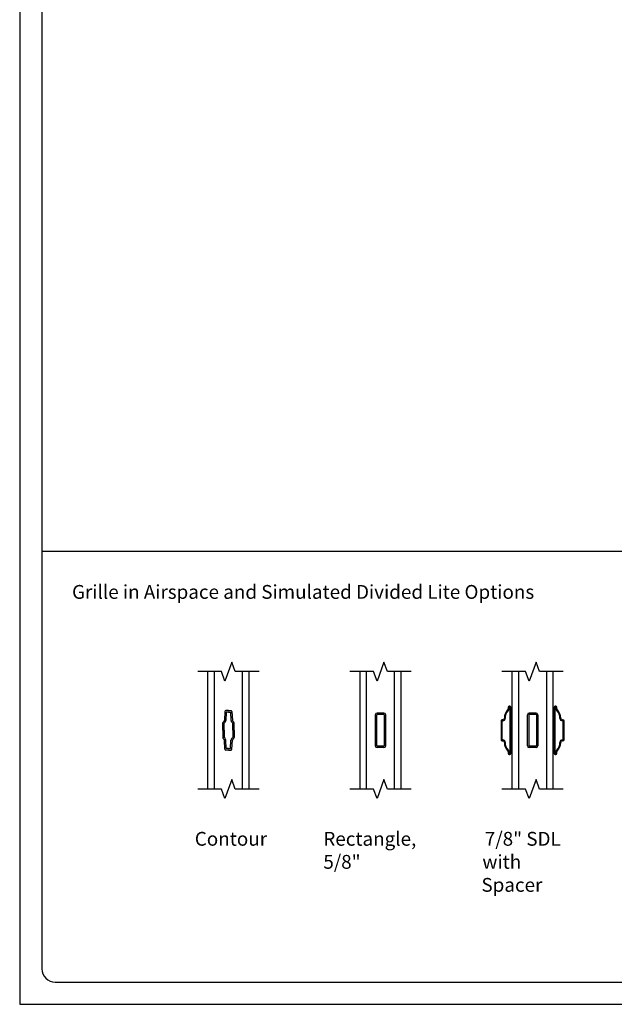
# Model space of a CAD drawing. Units: inches. Extents: x -23.4 to 40.6, y 96.5 to 176.6.
# Drawn here: x -23.4 to -12.6, y 96.5 to 114.3 of the extents above; entities that cross this region are included whole.
import ezdxf
from ezdxf.enums import TextEntityAlignment as Align

# ---------------------------------------------------------------- set-up
doc = ezdxf.new("R2010")
doc.units = ezdxf.units.IN
doc.header["$MEASUREMENT"] = 0
doc.layers.get('0').update_dxf_attribs({"color": 251})
for name, color, linetype in [('Breakline', 251, 'Continuous'), ('Glass', 3, 'Continuous'), ('Grille', 251, 'Continuous'), ('Leader_Model', 7, 'Continuous')]:
    doc.layers.add(name, color=color, linetype=linetype)
doc.layers.add('Defpoint (Model)', color=7, linetype='Continuous', plot=False)
doc.styles.add('Leader_Model', font='times.ttf', dxfattribs={"height": 0.25})
doc.styles.add('ROMAND', font='romand')

# ---------------------------------------------------------------- blocks, each defined once
blk = doc.blocks.new('Title block Model')
at = {"layer": 'Defpoint (Model)'}
blk.add_lwpolyline([(0, -36.4), (32, -36.4), (32, 0), (0, 0)], close=True, dxfattribs=at)
blk.add_lwpolyline([(31.36, -36, 0.414214), (31.6, -35.76), (31.6, -0.64, 0.414214), (31.36, -0.4), (0.64, -0.4, 0.414214), (0.4, -0.64), (0.4, -35.76, 0.414214), (0.64, -36)], format="xyb", close=True, dxfattribs=at)
at = {"layer": 'Defpoint (Model)', "style": 'ROMAND'}
blk.add_attdef('DWG_NO.', text='', height=1.5, dxfattribs=at).set_placement((5.054, 1.25), align=Align.MIDDLE)
blk = doc.blocks.new('Title block Model_L1')
blk.add_line((0.4, 8.2), (31.6, 8.2))
at = {"layer": 'Defpoint (Model)'}
blk.add_blockref('Title block Model', (0, 36.4), dxfattribs=at)
at = {"layer": 'Leader_Model', "char_height": 0.25, "attachment_point": 1, "style": 'Leader_Model'}
for s, width, heights, insert in [('Grille in Airspace and Simulated Divided Lite Options', 8.56657, [0.509], (0.946, 7.586)), ('Contour', 1.48897, [0.497], (3.166, 3.119)), ('Rectangle, 5/8"', 2.28899, [0.502], (5.491, 3.119)), ('\\pi0.24517;7/8" SDL \\P\\pi0.06394;with Spacer', 1.88076, [0.964], (8.35, 3.119))]:
    blk.add_mtext_dynamic_manual_height_columns(s, width=width, gutter_width=1.25, heights=heights, dxfattribs=dict(at, insert=insert))
blk = doc.blocks.new('MuntinGrilleContour')
at = {"layer": 'Breakline', "linetype": 'Continuous'}
for points in [[(0.807, 7.312), (0.377, 7.312), (0.315, 7.484), (0.19, 7.141), (0.127, 7.312), (-0.303, 7.312)], [(0.807, 5.187), (0.377, 5.187), (0.315, 5.359), (0.19, 5.016), (0.127, 5.187), (-0.303, 5.187)]]:
    blk.add_lwpolyline(points, dxfattribs=at)
at = {"layer": 'Glass', "color": 3, "linetype": 'Continuous'}
for p, q in [((-0.123, 7.312), (-0.123, 5.187)), ((0.002, 5.187), (0.002, 7.312)), ((0.502, 7.312), (0.502, 5.187)), ((0.627, 5.187), (0.627, 7.312))]:
    blk.add_line(p, q, dxfattribs=at)
at = {"layer": 'Grille'}
for p, q in [((0.189, 6.591), (0.18, 6.427)), ((0.252, 6.606), (0.205, 6.606)), ((0.252, 6.606), (0.3, 6.606)), ((0.316, 6.591), (0.324, 6.427)), ((0.156, 6.398), (0.174, 6.414)), ((0.213, 6.581), (0.205, 6.426)), ((0.252, 6.581), (0.213, 6.581)), ((0.252, 6.581), (0.291, 6.581)), ((0.291, 6.581), (0.299, 6.426)), ((0.348, 6.398), (0.331, 6.414)), ((0.15, 6.25), (0.15, 6.383)), ((0.15, 6.25), (0.15, 6.117)), ((0.175, 6.381), (0.191, 6.395)), ((0.175, 6.25), (0.175, 6.381)), ((0.175, 6.25), (0.175, 6.119)), ((0.33, 6.381), (0.314, 6.395)), ((0.33, 6.25), (0.33, 6.381)), ((0.33, 6.25), (0.33, 6.119)), ((0.355, 6.25), (0.355, 6.383)), ((0.355, 6.25), (0.355, 6.117)), ((0.174, 6.086), (0.156, 6.102)), ((0.191, 6.105), (0.175, 6.119)), ((0.189, 5.908), (0.18, 6.072)), ((0.213, 5.918), (0.205, 6.074)), ((0.291, 5.918), (0.299, 6.074)), ((0.314, 6.105), (0.33, 6.119)), ((0.316, 5.908), (0.324, 6.072)), ((0.331, 6.086), (0.348, 6.102)), ((0.252, 5.893), (0.205, 5.893)), ((0.252, 5.918), (0.213, 5.918)), ((0.252, 5.918), (0.291, 5.918)), ((0.252, 5.893), (0.3, 5.893))]:
    blk.add_line(p, q, dxfattribs=at)
for centre, radius, start, end in [((0.205, 6.591), 0.0156, 90, 177), ((0.3, 6.591), 0.0156, 3, 90), ((0.16, 6.428), 0.02, 312.0903, 357), ((0.16, 6.428), 0.045, 312.0903, 357), ((0.344, 6.428), 0.045, 183, 227.9097), ((0.344, 6.428), 0.02, 183, 227.9097), ((0.17, 6.383), 0.02, 132.0903, 180), ((0.335, 6.383), 0.02, 0, 47.9097), ((0.17, 6.117), 0.02, 180, 227.9097), ((0.16, 6.071), 0.02, 3, 47.9097), ((0.16, 6.071), 0.045, 3, 47.9097), ((0.344, 6.071), 0.045, 132.0903, 177), ((0.344, 6.071), 0.02, 132.0903, 177), ((0.335, 6.117), 0.02, 312.0903, 360), ((0.205, 5.909), 0.0156, 183, 270), ((0.3, 5.909), 0.0156, 270, 357)]:
    blk.add_arc(centre, radius, start, end, dxfattribs=at)
blk = doc.blocks.new('MuntinGrille58Flat')
at = {"layer": 'Breakline', "linetype": 'Continuous'}
for points in [[(0.807, 7.312), (0.377, 7.312), (0.315, 7.484), (0.19, 7.141), (0.127, 7.312), (-0.303, 7.312)], [(0.807, 5.187), (0.377, 5.187), (0.315, 5.359), (0.19, 5.016), (0.127, 5.187), (-0.303, 5.187)]]:
    blk.add_lwpolyline(points, dxfattribs=at)
at = {"layer": 'Glass', "color": 3, "linetype": 'Continuous'}
for p, q in [((-0.123, 7.312), (-0.123, 5.187)), ((0.002, 5.187), (0.002, 7.312)), ((0.502, 7.312), (0.502, 5.187)), ((0.627, 5.187), (0.627, 7.312))]:
    blk.add_line(p, q, dxfattribs=at)
at = {"layer": 'Grille'}
for p, q in [((0.158, 6.532), (0.158, 5.969)), ((0.183, 6.532), (0.183, 5.969)), ((0.315, 6.563), (0.19, 6.563)), ((0.315, 6.538), (0.19, 6.538)), ((0.321, 6.532), (0.321, 5.969)), ((0.346, 6.532), (0.346, 5.969)), ((0.315, 5.963), (0.19, 5.963)), ((0.315, 5.938), (0.19, 5.938))]:
    blk.add_line(p, q, dxfattribs=at)
for centre, radius, start, end in [((0.19, 6.532), 0.0312, 90, 180), ((0.19, 6.532), 0.0312, 90, 180), ((0.19, 6.532), 0.00625, 90, 180), ((0.315, 6.532), 0.0312, 0, 90), ((0.315, 6.532), 0.00625, 0, 90), ((0.19, 5.969), 0.0312, 180, 270), ((0.19, 5.969), 0.00625, 180, 270), ((0.315, 5.969), 0.0312, 270, 0), ((0.315, 5.969), 0.00625, 270, 0)]:
    blk.add_arc(centre, radius, start, end, dxfattribs=at)
blk = doc.blocks.new('Muntin78SDLWithSpacer')
at = {"layer": 'Breakline', "linetype": 'Continuous'}
for points in [[(0.807, 7.312), (0.377, 7.312), (0.315, 7.484), (0.19, 7.141), (0.127, 7.312), (-0.303, 7.312)], [(0.807, 5.187), (0.377, 5.187), (0.315, 5.359), (0.19, 5.016), (0.127, 5.187), (-0.303, 5.187)]]:
    blk.add_lwpolyline(points, dxfattribs=at)
at = {"layer": 'Glass', "color": 3, "linetype": 'Continuous'}
for p, q in [((-0.123, 7.312), (-0.123, 5.187)), ((0.002, 5.187), (0.002, 7.312)), ((0.502, 7.312), (0.502, 5.187)), ((0.627, 5.187), (0.627, 7.312))]:
    blk.add_line(p, q, dxfattribs=at)
at = {"layer": 'Grille'}
for p, q in [((-0.188, 6.668), (-0.188, 6.639)), ((-0.173, 6.668), (-0.173, 6.639)), ((-0.158, 6.688), (-0.168, 6.688)), ((-0.158, 6.673), (-0.168, 6.673)), ((-0.153, 5.832), (-0.153, 6.668)), ((-0.138, 6.008), (-0.138, 6.668)), ((0.642, 6.668), (0.642, 6.508)), ((0.657, 6.668), (0.657, 5.832)), ((0.672, 6.688), (0.662, 6.688)), ((0.672, 6.673), (0.662, 6.673)), ((0.677, 6.639), (0.677, 6.668)), ((0.692, 6.639), (0.692, 6.668)), ((-0.318, 6.417), (-0.318, 6.082)), ((-0.303, 6.417), (-0.303, 6.082)), ((-0.287, 6.437), (-0.298, 6.437)), ((-0.287, 6.422), (-0.298, 6.422)), ((0.158, 6.532), (0.158, 5.969)), ((0.183, 6.532), (0.183, 5.969)), ((0.315, 6.563), (0.19, 6.563)), ((0.315, 6.538), (0.19, 6.538)), ((0.321, 6.532), (0.321, 5.969)), ((0.346, 6.532), (0.346, 5.969)), ((0.642, 6.491), (0.642, 5.832)), ((0.802, 6.437), (0.792, 6.437)), ((0.802, 6.422), (0.792, 6.422)), ((0.807, 6.082), (0.807, 6.417)), ((0.822, 6.082), (0.822, 6.417)), ((-0.298, 6.077), (-0.287, 6.077)), ((-0.298, 6.062), (-0.287, 6.062)), ((0.792, 6.077), (0.802, 6.077)), ((0.792, 6.062), (0.802, 6.062)), ((-0.138, 5.832), (-0.138, 5.991)), ((0.315, 5.963), (0.19, 5.963)), ((0.315, 5.938), (0.19, 5.938)), ((-0.188, 5.86), (-0.188, 5.832)), ((-0.173, 5.86), (-0.173, 5.832)), ((-0.168, 5.827), (-0.158, 5.827)), ((-0.168, 5.812), (-0.158, 5.812)), ((0.662, 5.827), (0.672, 5.827)), ((0.662, 5.812), (0.672, 5.812)), ((0.677, 5.832), (0.677, 5.86)), ((0.692, 5.832), (0.692, 5.86))]:
    blk.add_line(p, q, dxfattribs=at)
for centre, radius, start, end in [((-0.071, 6.48), 0.187, 132.6423, 183.3023), ((-0.071, 6.48), 0.172, 132.6423, 183.3023), ((-0.218, 6.639), 0.03, 312.6423, 360), ((-0.168, 6.668), 0.02, 90, 180), ((-0.218, 6.639), 0.045, 312.6423, 0), ((-0.168, 6.668), 0.005, 90, 180), ((-0.158, 6.668), 0.02, 360, 90), ((-0.158, 6.668), 0.005, 360, 90), ((0.662, 6.668), 0.02, 90, 180), ((0.662, 6.668), 0.005, 90, 180), ((0.672, 6.668), 0.02, 0, 90), ((0.672, 6.668), 0.005, 0, 90), ((0.722, 6.639), 0.045, 180, 227.3577), ((0.722, 6.639), 0.03, 180, 227.3577), ((0.575, 6.48), 0.172, 356.6977, 47.3577), ((0.575, 6.48), 0.187, 356.6977, 47.3577), ((-0.298, 6.417), 0.02, 90, 180), ((-0.298, 6.417), 0.005, 90, 180), ((-0.287, 6.467), 0.045, 270, 3.3023), ((-0.287, 6.467), 0.03, 270, 3.3023), ((0.19, 6.532), 0.0312, 90, 180), ((0.19, 6.532), 0.0312, 90, 180), ((0.19, 6.532), 0.00625, 90, 180), ((0.315, 6.532), 0.0312, 0, 90), ((0.315, 6.532), 0.00625, 0, 90), ((0.647, 6.508), 0.005, 180, 240), ((0.647, 6.491), 0.005, 120, 180), ((0.642, 6.5), 0.005, 300, 60), ((0.792, 6.467), 0.045, 176.6977, 270), ((0.792, 6.467), 0.03, 176.6977, 270), ((0.802, 6.417), 0.02, 360, 90), ((0.802, 6.417), 0.005, 360, 90), ((-0.298, 6.082), 0.02, 180, 270), ((-0.298, 6.082), 0.005, 180, 270), ((-0.287, 6.032), 0.045, 356.6977, 90), ((-0.287, 6.032), 0.03, 356.6977, 90), ((0.792, 6.032), 0.045, 90, 183.3023), ((0.792, 6.032), 0.03, 90, 183.3023), ((0.802, 6.082), 0.02, 270, 0), ((0.802, 6.082), 0.005, 270, 0), ((-0.071, 6.02), 0.187, 176.6977, 227.3577), ((-0.071, 6.02), 0.172, 176.6977, 227.3577), ((-0.218, 5.86), 0.03, 0, 47.3577), ((-0.218, 5.86), 0.045, 360, 47.3577), ((-0.138, 6), 0.005, 120, 240), ((-0.143, 6.008), 0.005, 300, 0), ((-0.143, 5.991), 0.005, 360, 60), ((0.19, 5.969), 0.0312, 180, 270), ((0.19, 5.969), 0.00625, 180, 270), ((0.315, 5.969), 0.0312, 270, 0), ((0.315, 5.969), 0.00625, 270, 0), ((0.722, 5.86), 0.045, 132.6423, 180), ((0.575, 6.02), 0.172, 312.6423, 3.3023), ((0.722, 5.86), 0.03, 132.6423, 180), ((0.575, 6.02), 0.187, 312.6423, 3.3023), ((-0.168, 5.832), 0.02, 180, 270), ((-0.168, 5.832), 0.005, 180, 270), ((-0.158, 5.832), 0.02, 270, 0), ((-0.158, 5.832), 0.005, 270, 0), ((0.662, 5.832), 0.02, 180, 270), ((0.662, 5.832), 0.005, 180, 270), ((0.672, 5.832), 0.02, 270, 360), ((0.672, 5.832), 0.005, 270, 360)]:
    blk.add_arc(centre, radius, start, end, dxfattribs=at)

msp = doc.modelspace()

# ---------------------------------------------------------------- block references
for name, p in [('Title block Model_L1', (-23.365, 96.471)), ('MuntinGrilleContour', (-19.843, 95.178)), ('MuntinGrille58Flat', (-17.093, 95.178)), ('Muntin78SDLWithSpacer', (-14.343, 95.178))]:
    msp.add_blockref(name, p)

doc.saveas('drawing.dxf')
